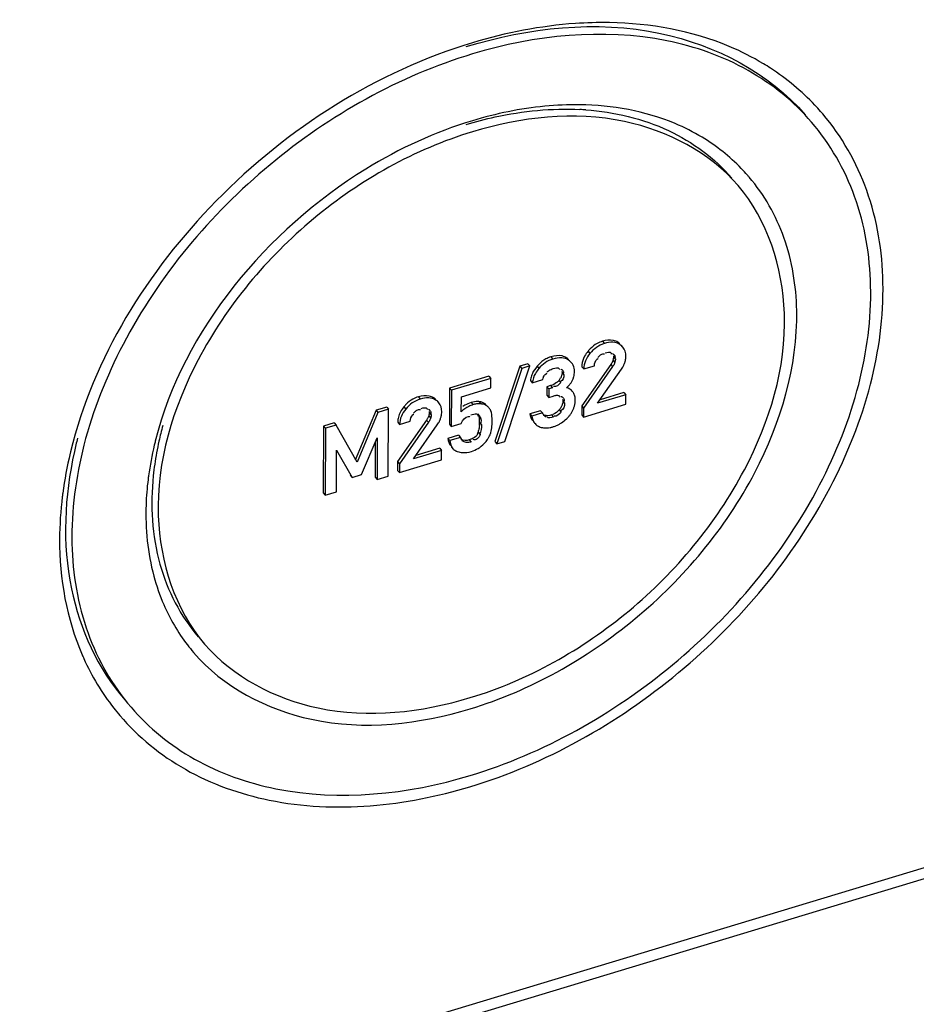
# Model space of a CAD drawing. Units: millimetres. Extents: x 0 to 1189, y 0 to 841.
# Drawn here: x 1148 to 1154, y 776 to 783 of the extents above; entities that cross this region are included whole.
import ezdxf

# ---------------------------------------------------------------- set-up
doc = ezdxf.new("R2010")
doc.units = ezdxf.units.MM
doc.header["$LTSCALE"] = 65.395
doc.layers.get('0').update_dxf_attribs({"linetype": 'CONTINUOUS'})
doc.layers.add('BEZUGSACHSEN', color=7, linetype='CONTINUOUS')
doc.layers.add('KONSTRUKTIONSELEMENTE', color=7, linetype='CONTINUOUS')

msp = doc.modelspace()

# ---------------------------------------------------------------- linework, layer by layer
at = {"color": 9, "linetype": 'CONTINUOUS'}
for p, q in [((1151.91043, 781.00446), (1151.9241, 780.98856)), ((1152.02127, 780.99729), (1152.03495, 780.98138)), ((1151.80589, 780.93256), (1151.81956, 780.91665)), ((1151.53753, 780.89183), (1151.5512, 780.87592)), ((1151.65166, 780.88366), (1151.66534, 780.86776)), ((1151.96984, 780.83698), (1151.98351, 780.82107)), ((1151.98556, 780.86721), (1151.99923, 780.8513)), ((1151.98942, 780.89082), (1152.00309, 780.87491)), ((1151.43739, 780.82324), (1151.45106, 780.80733)), ((1151.61798, 780.77731), (1151.63166, 780.7614)), ((1151.59546, 780.72125), (1151.60913, 780.70535)), ((1151.53532, 780.68392), (1151.54899, 780.66801)), ((1150.58074, 780.60283), (1150.59441, 780.58692)), ((1150.69159, 780.59565), (1150.70526, 780.57975)), ((1150.9626, 780.56249), (1150.97627, 780.54658)), ((1151.01781, 780.56845), (1151.03148, 780.55254)), ((1151.05753, 780.55564), (1151.0712, 780.53973)), ((1151.6231, 780.57293), (1151.63677, 780.55702)), ((1150.4762, 780.53093), (1150.48987, 780.51502)), ((1150.65973, 780.48919), (1150.67341, 780.47328)), ((1151.59827, 780.50932), (1151.61195, 780.49341)), ((1150.64015, 780.43534), (1150.65382, 780.41944)), ((1150.65587, 780.46557), (1150.66954, 780.44967)), ((1151.02283, 780.41872), (1151.0365, 780.40281)), ((1151.49093, 780.47144), (1151.5046, 780.45553)), ((1151.54187, 780.47204), (1151.55555, 780.45613)), ((1151.01288, 780.347), (1151.02655, 780.33109)), ((1150.94736, 780.29247), (1150.96103, 780.27656))]:
    msp.add_line(p, q, dxfattribs=at)
at = {"color": 7, "linetype": 'CONTINUOUS'}
for p, q in [((1152.05769, 780.96227), (1152.04924, 780.97211)), ((1151.37196, 780.84182), (1151.31335, 780.82412)), ((1151.37196, 780.84182), (1151.38563, 780.82591)), ((1151.96984, 780.83698), (1151.76019, 780.53798)), ((1151.87616, 780.88615), (1151.88358, 780.89441)), ((1151.31335, 780.82412), (1151.13246, 780.27963)), ((1151.32702, 780.80821), (1151.14614, 780.26372)), ((1151.20474, 780.28142), (1151.38563, 780.82591)), ((1151.31335, 780.82412), (1151.32702, 780.80821)), ((1151.38563, 780.82591), (1151.32702, 780.80821)), ((1151.60867, 780.80395), (1151.61611, 780.79934)), ((1151.76121, 780.82057), (1151.77488, 780.80466)), ((1151.98351, 780.82107), (1151.77386, 780.52208)), ((1151.77488, 780.80466), (1151.85144, 780.82778)), ((1151.87461, 780.55647), (1152.04711, 780.80293)), ((1151.08989, 780.75232), (1150.80564, 780.66646)), ((1151.10356, 780.73641), (1150.81931, 780.65056)), ((1151.08989, 780.75232), (1151.10356, 780.73641)), ((1151.10331, 780.66726), (1151.10356, 780.73641)), ((1151.38982, 780.71996), (1151.40349, 780.70405)), ((1151.40349, 780.70405), (1151.48005, 780.72717)), ((1151.48005, 780.72717), (1151.48226, 780.73769)), ((1150.80564, 780.66646), (1150.8047, 780.40572)), ((1150.80564, 780.66646), (1150.81931, 780.65056)), ((1150.81931, 780.65056), (1150.81837, 780.38981)), ((1150.89122, 780.60319), (1151.10331, 780.66726)), ((1151.50895, 780.67595), (1151.50873, 780.61506)), ((1151.53532, 780.68392), (1151.50895, 780.67595)), ((1151.50895, 780.67595), (1151.52262, 780.66004)), ((1151.52262, 780.66004), (1151.5224, 780.59916)), ((1151.54899, 780.66801), (1151.52262, 780.66004)), ((1151.69232, 780.64426), (1151.68748, 780.6499)), ((1152.06461, 780.6339), (1151.8924, 780.58188)), ((1152.06461, 780.6339), (1152.07828, 780.61799)), ((1150.728, 780.56064), (1150.71955, 780.57047)), ((1150.89083, 780.49433), (1150.89122, 780.60319)), ((1151.50873, 780.61506), (1151.5224, 780.59916)), ((1151.5224, 780.59916), (1151.55463, 780.60889)), ((1152.07828, 780.61799), (1151.87461, 780.55647)), ((1152.07803, 780.54916), (1152.07828, 780.61799)), ((1150.27523, 780.50625), (1150.12428, 780.14665)), ((1150.2889, 780.49034), (1150.13795, 780.13074)), ((1150.35179, 780.52938), (1150.27523, 780.50625)), ((1150.27523, 780.50625), (1150.2889, 780.49034)), ((1150.36546, 780.51347), (1150.2889, 780.49034)), ((1150.35179, 780.52938), (1150.36546, 780.51347)), ((1150.36372, 780.03135), (1150.36546, 780.51347)), ((1150.54648, 780.48452), (1150.5539, 780.49277)), ((1151.00783, 780.48052), (1151.0215, 780.46462)), ((1151.46258, 780.50296), (1151.38603, 780.47983)), ((1151.47626, 780.48705), (1151.3997, 780.46393)), ((1151.46258, 780.50296), (1151.47626, 780.48705)), ((1151.76019, 780.53798), (1151.75996, 780.47313)), ((1151.76019, 780.53798), (1151.77386, 780.52208)), ((1151.77363, 780.45722), (1152.07803, 780.54916)), ((1151.77386, 780.52208), (1151.77363, 780.45722)), ((1149.97229, 780.41475), (1149.89574, 780.39163)), ((1149.97229, 780.41475), (1149.98596, 780.39884)), ((1150.64015, 780.43534), (1150.4305, 780.13635)), ((1150.43152, 780.41893), (1150.44519, 780.40303)), ((1150.65382, 780.41944), (1150.44418, 780.12044)), ((1150.44519, 780.40303), (1150.52175, 780.42615)), ((1150.81837, 780.38981), (1150.89053, 780.41161)), ((1151.0215, 780.46462), (1151.02605, 780.45744)), ((1151.38603, 780.47983), (1151.3997, 780.46393)), ((1151.40956, 780.42564), (1151.42323, 780.40973)), ((1151.75996, 780.47313), (1151.77363, 780.45722)), ((1149.89574, 780.39163), (1149.894, 779.90951)), ((1149.89574, 780.39163), (1149.90941, 780.37572)), ((1149.90941, 780.37572), (1149.90767, 779.8936)), ((1149.98596, 780.39884), (1149.90941, 780.37572)), ((1150.13795, 780.13074), (1149.98596, 780.39884)), ((1150.54492, 780.15484), (1150.71742, 780.4013)), ((1150.8047, 780.40572), (1150.81837, 780.38981)), ((1151.10472, 780.34574), (1151.10701, 780.35458)), ((1150.16983, 780.04154), (1150.28239, 780.30724)), ((1150.26878, 780.27512), (1150.2691, 780.02281)), ((1150.28239, 780.30724), (1150.28277, 780.0069)), ((1150.87101, 780.32559), (1150.79445, 780.30247)), ((1150.79445, 780.30247), (1150.80812, 780.28656)), ((1150.88468, 780.30969), (1150.80812, 780.28656)), ((1150.87101, 780.32559), (1150.88468, 780.30969)), ((1151.13246, 780.27963), (1151.14614, 780.26372)), ((1151.14614, 780.26372), (1151.20474, 780.28142)), ((1149.98863, 779.91806), (1149.98971, 780.21884)), ((1149.98971, 780.21884), (1150.10243, 780.02118)), ((1150.74859, 780.21636), (1150.54492, 780.15484)), ((1150.73492, 780.23226), (1150.56271, 780.18025)), ((1150.73492, 780.23226), (1150.74859, 780.21636)), ((1150.74834, 780.14753), (1150.74859, 780.21636)), ((1150.81672, 780.24459), (1150.83039, 780.22868)), ((1150.4305, 780.13635), (1150.43027, 780.07149)), ((1150.4305, 780.13635), (1150.44418, 780.12044)), ((1150.44394, 780.05559), (1150.74834, 780.14753)), ((1150.43027, 780.07149), (1150.44394, 780.05559)), ((1150.44418, 780.12044), (1150.44394, 780.05559)), ((1150.08876, 780.03709), (1150.10243, 780.02118)), ((1150.10243, 780.02118), (1150.16983, 780.04154)), ((1150.2691, 780.02281), (1150.28277, 780.0069)), ((1150.28277, 780.0069), (1150.36372, 780.03135)), ((1149.90767, 779.8936), (1149.98863, 779.91806)), ((1149.894, 779.90951), (1149.90767, 779.8936))]:
    msp.add_line(p, q, dxfattribs=at)
for points in [[(1151.99923, 780.8513), (1151.99787, 780.84707), (1151.99603, 780.84253), (1151.99372, 780.8377), (1151.99089, 780.83254), (1151.98748, 780.82699), (1151.98351, 780.82107)], [(1152.00309, 780.87491), (1152.00297, 780.87133), (1152.00263, 780.8676), (1152.00207, 780.86372), (1152.00131, 780.8597), (1152.00037, 780.85556), (1151.99923, 780.8513)], [(1150.66954, 780.44967), (1150.66818, 780.44543), (1150.66634, 780.4409), (1150.66403, 780.43607), (1150.6612, 780.4309), (1150.65779, 780.42535), (1150.65382, 780.41944)], [(1150.67341, 780.47328), (1150.67328, 780.4697), (1150.67294, 780.46597), (1150.67238, 780.46208), (1150.67162, 780.45806), (1150.67068, 780.45393), (1150.66954, 780.44967)]]:
    msp.add_lwpolyline(points, dxfattribs=at)
for centre, radius, start, end in [((1151.96883, 780.81116), 0.20193, 106.811076, 118.840678), ((1152.01277, 780.76205), 0.26809, 137.833622, 140.504647), ((1152.00185, 780.77191), 0.25338, 135.519481, 137.828977), ((1151.59278, 780.70889), 0.1911, 106.803163, 118.839102), ((1151.91809, 780.90136), 0.16172, 335.675545, 343.31926), ((1151.92694, 780.89857), 0.15244, 343.371254, 346.91929), ((1151.93064, 780.89772), 0.14864, 346.912768, 359.823031), ((1151.64015, 780.65299), 0.26476, 136.690555, 139.981155), ((1151.60044, 780.68437), 0.13241, 129.75276, 134.235672), ((1151.6011, 780.68364), 0.1334, 125.594398, 129.771076), ((1151.91232, 780.82004), 0.15111, 174.750621, 179.800247), ((1151.87873, 780.92194), 0.20619, 324.746217, 329.73154), ((1151.89597, 780.91175), 0.18616, 329.767103, 333.049043), ((1151.90573, 780.90676), 0.1752, 333.057359, 335.732274), ((1151.53423, 780.70717), 0.14498, 168.115465, 174.939364), ((1151.51266, 780.79202), 0.10894, 307.451653, 313.505486), ((1151.51506, 780.78946), 0.10543, 313.518029, 319.691601), ((1151.50836, 780.7953), 0.11433, 319.630543, 325.180332), ((1151.5204, 780.78693), 0.09966, 325.182053, 331.264887), ((1151.57845, 780.77727), 0.12748, 327.62438, 332.57753), ((1151.5914, 780.77054), 0.11288, 332.581892, 337.821527), ((1151.5221, 780.79875), 0.18771, 337.835081, 341.787835), ((1151.53667, 780.79389), 0.17234, 341.808085, 344.510475), ((1151.49547, 780.84726), 0.23639, 311.049159, 314.71512), ((1151.52115, 780.82134), 0.19991, 314.713433, 318.70636), ((1151.64399, 780.60272), 0.06373, 30.902442, 40.680941), ((1151.60556, 780.57962), 0.10857, 25.756392, 30.946849), ((1150.63914, 780.40953), 0.20193, 106.81108, 118.840689), ((1151.00493, 780.46113), 0.10809, 83.160053, 87.692775), ((1151.00033, 780.42219), 0.14731, 80.164012, 83.184105), ((1151.0142, 780.40778), 0.14579, 79.817676, 83.195205), ((1151.00027, 780.47016), 0.10289, 51.297991, 56.183079), ((1151.5371, 780.58184), 0.17617, 345.076228, 352.45713), ((1151.52804, 780.58297), 0.18531, 352.47869, 359.841692), ((1151.61074, 780.58297), 0.1026, 359.716543, 9.769948), ((1150.68308, 780.36042), 0.26809, 137.8336, 140.504647), ((1150.67216, 780.37028), 0.25338, 135.519471, 137.828954), ((1150.60032, 780.49613), 0.14927, 353.314407, 359.809324), ((1151.01986, 780.3736), 0.19745, 121.605651, 126.422933), ((1151.03322, 780.35752), 0.19745, 106.761014, 116.749406), ((1151.028, 780.37575), 0.17849, 103.45319, 106.844405), ((1151.02839, 780.46988), 0.08154, 23.644898, 40.726451), ((1151.55586, 780.525), 0.08819, 205.488292, 210.845984), ((1151.52975, 780.57322), 0.09346, 331.486153, 338.611108), ((1151.52044, 780.59057), 0.19497, 324.840397, 331.233558), ((1151.53218, 780.58408), 0.18155, 331.245739, 337.9728), ((1151.53804, 780.58166), 0.17522, 337.988242, 345.056296), ((1150.58238, 780.41842), 0.15086, 172.459614, 179.803958), ((1150.58449, 780.41808), 0.15299, 165.201415, 172.437409), ((1150.54905, 780.52031), 0.20619, 324.746026, 329.731383), ((1150.56629, 780.51011), 0.18616, 329.766947, 333.048876), ((1150.57605, 780.50512), 0.1752, 333.057191, 335.732149), ((1150.5884, 780.49973), 0.16172, 335.675421, 343.319227), ((1150.59725, 780.49693), 0.15244, 343.371222, 346.919261), ((1150.60084, 780.49611), 0.14876, 346.915232, 353.298059), ((1150.87295, 780.42176), 0.14981, 3.483854, 7.891544), ((1150.77127, 780.41985), 0.25156, 354.544831, 359.74198), ((1150.83785, 780.41959), 0.18498, 359.729681, 3.494246), ((1150.62533, 780.42213), 0.48771, 357.914563, 359.825349), ((1151.48416, 780.46202), 0.08029, 220.634912, 231.15596), ((1151.50872, 780.58189), 0.11475, 286.792375, 292.308335), ((1151.48474, 780.61352), 0.2368, 297.732036, 303.151915), ((1151.48052, 780.61934), 0.24398, 303.233704, 313.889082), ((1151.46931, 780.63132), 0.26039, 313.840715, 316.52126), ((1151.46135, 780.63887), 0.27136, 316.521071, 318.976093), ((1151.50346, 780.60256), 0.21576, 318.909986, 324.833429), ((1150.95571, 780.36171), 0.05904, 331.84399, 345.5739), ((1150.66838, 780.43623), 0.35587, 345.478462, 347.571446), ((1150.95943, 780.38899), 0.15159, 340.096622, 343.421952), ((1151.48424, 780.46218), 0.08047, 231.185456, 237.021232), ((1151.49965, 780.49558), 0.1173, 246.679503, 254.43995), ((1151.50024, 780.4979), 0.11969, 254.465819, 262.001571), ((1151.47686, 780.63163), 0.25657, 286.772958, 292.189598), ((1151.48213, 780.6186), 0.24251, 292.200473, 297.720576), ((1150.93838, 780.32294), 0.05531, 193.859105, 211.274979), ((1150.93562, 780.32126), 0.05208, 211.273863, 222.171663), ((1150.92831, 780.40267), 0.18562, 330.819004, 333.766569), ((1150.9467, 780.39377), 0.16518, 333.714201, 340.04089), ((1150.8823, 780.27322), 0.0684, 220.631087, 229.397426), ((1150.88178, 780.27273), 0.06769, 229.461876, 242.081087), ((1150.91083, 780.36411), 0.1637, 253.422615, 259.525236), ((1150.91042, 780.36207), 0.16161, 259.537371, 265.546363), ((1150.9154, 780.38599), 0.18332, 302.324701, 306.254807), ((1150.91729, 780.3834), 0.18011, 306.257479, 310.163119)]:
    msp.add_arc(centre, radius, start, end, dxfattribs=at)
for points in [[(1151.9241, 780.98856), (1151.88361, 780.97633), (1151.84647, 780.94928), (1151.81956, 780.91665)], [(1151.87142, 780.98805), (1151.8529, 780.97783), (1151.83589, 780.96453), (1151.82107, 780.94945)], [(1151.98864, 781.01033), (1151.96309, 781.01585), (1151.93546, 781.01202), (1151.91043, 781.00446)], [(1151.9856, 780.99677), (1151.96497, 780.99819), (1151.9439, 780.99454), (1151.9241, 780.98856)], [(1152.03495, 780.98138), (1152.02027, 780.9904), (1152.00279, 780.99558), (1151.9856, 780.99677)], [(1151.81956, 780.91665), (1151.79399, 780.88564), (1151.77503, 780.84485), (1151.77488, 780.80466)], [(1151.80589, 780.93256), (1151.79643, 780.92109), (1151.78787, 780.90874), (1151.78088, 780.89562)], [(1151.92971, 780.92117), (1151.9435, 780.92533), (1151.96734, 780.9312), (1151.97278, 780.91787)], [(1152.07928, 780.89727), (1152.07937, 780.9201), (1152.07257, 780.94496), (1152.05769, 780.96227)], [(1151.5006, 780.87629), (1151.48088, 780.86544), (1151.46294, 780.85097), (1151.4475, 780.8346)], [(1151.5512, 780.87592), (1151.51247, 780.86422), (1151.47709, 780.83831), (1151.45106, 780.80733)], [(1151.61971, 780.89786), (1151.59299, 780.90423), (1151.56382, 780.89977), (1151.53753, 780.89183)], [(1151.61686, 780.88456), (1151.59486, 780.88639), (1151.57233, 780.8823), (1151.5512, 780.87592)], [(1151.66534, 780.86776), (1151.6513, 780.87753), (1151.6339, 780.88314), (1151.61686, 780.88456)], [(1151.78088, 780.89562), (1151.77074, 780.87662), (1151.76381, 780.85532), (1151.76184, 780.83387)], [(1151.85144, 780.82778), (1151.85264, 780.84486), (1151.85708, 780.86524), (1151.87094, 780.87528)], [(1151.42607, 780.77207), (1151.41411, 780.75138), (1151.40559, 780.72785), (1151.40349, 780.70405)], [(1151.43739, 780.82324), (1151.4241, 780.80743), (1151.4123, 780.79001), (1151.40373, 780.77121)], [(1151.45106, 780.80733), (1151.44179, 780.7963), (1151.43328, 780.78454), (1151.42607, 780.77207)], [(1151.55388, 780.80765), (1151.56774, 780.81184), (1151.58945, 780.81752), (1151.59725, 780.80533)], [(1151.70822, 780.78585), (1151.70827, 780.80136), (1151.70515, 780.81746), (1151.69813, 780.8313)], [(1151.57891, 780.70553), (1151.56604, 780.69566), (1151.55085, 780.68861), (1151.53532, 780.68392)], [(1151.60913, 780.70535), (1151.59622, 780.69012), (1151.57445, 780.67118), (1151.55576, 780.67819)], [(1151.63166, 780.7614), (1151.63159, 780.74328), (1151.62383, 780.7205), (1151.60748, 780.7127)], [(1151.69232, 780.64426), (1151.68181, 780.6565), (1151.66621, 780.66448), (1151.65072, 780.66899)], [(1150.59441, 780.58692), (1150.55393, 780.57469), (1150.51678, 780.54765), (1150.48987, 780.51502)], [(1150.54174, 780.58641), (1150.52321, 780.5762), (1150.5062, 780.5629), (1150.49138, 780.54781)], [(1150.65895, 780.6087), (1150.6334, 780.61422), (1150.60577, 780.61039), (1150.58074, 780.60283)], [(1150.65592, 780.59513), (1150.63528, 780.59656), (1150.61421, 780.5929), (1150.59441, 780.58692)], [(1150.70526, 780.57975), (1150.69058, 780.58877), (1150.6731, 780.59394), (1150.65592, 780.59513)], [(1150.7496, 780.49563), (1150.74968, 780.51847), (1150.74288, 780.54332), (1150.728, 780.56064)], [(1150.9626, 780.56249), (1150.94644, 780.55761), (1150.93077, 780.55061), (1150.91639, 780.54177)], [(1151.00929, 780.56913), (1150.99358, 780.56977), (1150.97765, 780.56703), (1150.9626, 780.56249)], [(1151.63677, 780.55702), (1151.6367, 780.53637), (1151.62887, 780.50993), (1151.61022, 780.50104)], [(1150.48987, 780.51502), (1150.4643, 780.48401), (1150.44534, 780.44322), (1150.44519, 780.40303)], [(1150.4762, 780.53093), (1150.46674, 780.51946), (1150.45819, 780.50711), (1150.45119, 780.49399)], [(1150.60003, 780.51954), (1150.61381, 780.5237), (1150.63766, 780.52957), (1150.6431, 780.51624)], [(1150.94435, 780.53384), (1150.92455, 780.52385), (1150.90632, 780.5102), (1150.89083, 780.49433)], [(1150.95954, 780.47245), (1150.97305, 780.47653), (1150.98754, 780.48325), (1151.00123, 780.47984)], [(1151.59827, 780.50932), (1151.5857, 780.4951), (1151.56984, 780.48294), (1151.55228, 780.47574)], [(1151.61195, 780.49341), (1151.59887, 780.47862), (1151.57937, 780.45895), (1151.56036, 780.46429)], [(1150.52175, 780.42615), (1150.52295, 780.44322), (1150.52739, 780.4636), (1150.54125, 780.47365)], [(1150.89053, 780.41161), (1150.90159, 780.43298), (1150.91906, 780.46284), (1150.94307, 780.46114)], [(1151.02605, 780.45744), (1151.03495, 780.44209), (1151.03648, 780.4201), (1151.02848, 780.40426)], [(1151.38603, 780.47983), (1151.38905, 780.46285), (1151.39484, 780.44567), (1151.40486, 780.43163)], [(1151.54187, 780.47204), (1151.52562, 780.46713), (1151.50591, 780.46345), (1151.49093, 780.47144)], [(1151.55555, 780.45613), (1151.54117, 780.45179), (1151.51633, 780.44527), (1151.5106, 780.45915)], [(1151.0365, 780.40281), (1151.03641, 780.37876), (1151.03403, 780.35312), (1151.02244, 780.33205)], [(1151.10701, 780.35458), (1151.11069, 780.37088), (1151.1121, 780.38768), (1151.11272, 780.40438)], [(1151.48358, 780.37938), (1151.49981, 780.37709), (1151.51665, 780.37813), (1151.53271, 780.38138)], [(1150.79445, 780.30247), (1150.79668, 780.28432), (1150.80168, 780.26556), (1150.81212, 780.25055)], [(1150.94736, 780.29247), (1150.92894, 780.2869), (1150.90542, 780.28392), (1150.88968, 780.29499)], [(1150.96103, 780.27656), (1150.94037, 780.27032), (1150.91153, 780.27031), (1150.89702, 780.28629)], [(1151.02655, 780.33109), (1151.02135, 780.31096), (1150.99368, 780.28279), (1150.97627, 780.29416)], [(1151.00776, 780.33385), (1151.00106, 780.32135), (1150.98931, 780.3114), (1150.97689, 780.30454)], [(1151.03345, 780.24576), (1151.05062, 780.26025), (1151.06684, 780.27639), (1151.07959, 780.29489)], [(1150.89787, 780.20094), (1150.9199, 780.19923), (1150.94256, 780.20223), (1150.96372, 780.20862)], [(1150.96372, 780.20862), (1150.98112, 780.21387), (1150.99806, 780.22136), (1151.01342, 780.23108)]]:
    msp.add_open_spline(points, degree=3, dxfattribs=at)
for points, knots in [([(1152.02127, 780.99729), (1152.01629, 781.00035), (1152.00573, 781.00567), (1151.99442, 781.00908), (1151.98864, 781.01033)], [0, 0, 0, 0, 0.4975834, 1, 1, 1, 1]), ([(1152.0349, 780.98733), (1152.03281, 780.98915), (1152.0284, 780.99266), (1152.02371, 780.99579), (1152.02127, 780.99729)], [0, 0, 0, 0, 0.4923814, 1, 1, 1, 1]), ([(1152.05769, 780.96227), (1152.05453, 780.96596), (1152.0474, 780.97294), (1152.03927, 780.97872), (1152.03495, 780.98138)], [0, 0, 0, 0, 0.4886285, 1, 1, 1, 1]), ([(1151.88358, 780.89441), (1151.8861, 780.89706), (1151.89124, 780.90213), (1151.89697, 780.90656), (1151.89998, 780.90845)], [0, 0, 0, 0, 0.5075181, 1, 1, 1, 1]), ([(1151.89998, 780.90845), (1151.90365, 780.91074), (1151.91158, 780.9145), (1151.9206, 780.91419), (1151.92466, 780.91293)], [0, 0, 0, 0, 0.5050151, 1, 1, 1, 1]), ([(1151.97278, 780.91787), (1151.97314, 780.917), (1151.97373, 780.91507), (1151.97404, 780.91308), (1151.97415, 780.91202)], [0, 0, 0, 0, 0.4708391, 1, 1, 1, 1]), ([(1151.98348, 780.91559), (1151.98487, 780.91448), (1151.98767, 780.91223), (1151.99038, 780.90986), (1151.99169, 780.90861)], [0, 0, 0, 0, 0.4950516, 1, 1, 1, 1]), ([(1151.99169, 780.90861), (1151.99336, 780.90701), (1151.99648, 780.90365), (1151.99884, 780.89966), (1151.99967, 780.89756)], [0, 0, 0, 0, 0.5051418, 1, 1, 1, 1]), ([(1151.65166, 780.88366), (1151.6469, 780.88698), (1151.63663, 780.89277), (1151.62545, 780.89649), (1151.61971, 780.89786)], [0, 0, 0, 0, 0.4956614, 1, 1, 1, 1]), ([(1151.68604, 780.8493), (1151.68309, 780.85273), (1151.67655, 780.85933), (1151.66923, 780.86505), (1151.66534, 780.86776)], [0, 0, 0, 0, 0.4880362, 1, 1, 1, 1]), ([(1151.69813, 780.8313), (1151.6965, 780.83451), (1151.69283, 780.84077), (1151.68842, 780.84653), (1151.68604, 780.8493)], [0, 0, 0, 0, 0.4968473, 1, 1, 1, 1]), ([(1151.87094, 780.87528), (1151.872, 780.87606), (1151.87427, 780.87755), (1151.87665, 780.87886), (1151.87789, 780.87948)], [0, 0, 0, 0, 0.4856835, 1, 1, 1, 1]), ([(1151.97652, 780.84726), (1151.97551, 780.84556), (1151.97335, 780.8421), (1151.97105, 780.83871), (1151.96984, 780.83698)], [0, 0, 0, 0, 0.4821414, 1, 1, 1, 1]), ([(1151.98556, 780.86721), (1151.98464, 780.86397), (1151.98201, 780.8571), (1151.97854, 780.85065), (1151.97652, 780.84726)], [0, 0, 0, 0, 0.4608356, 1, 1, 1, 1]), ([(1151.98942, 780.89082), (1151.98941, 780.88699), (1151.98855, 780.879), (1151.98669, 780.87122), (1151.98556, 780.86721)], [0, 0, 0, 0, 0.4787422, 1, 1, 1, 1]), ([(1151.98892, 780.89875), (1151.98909, 780.89745), (1151.98935, 780.89481), (1151.98943, 780.89216), (1151.98942, 780.89082)], [0, 0, 0, 0, 0.4934648, 1, 1, 1, 1]), ([(1151.99967, 780.89756), (1152.00085, 780.89457), (1152.00184, 780.88695), (1151.99908, 780.87986), (1151.99712, 780.87623)], [0, 0, 0, 0, 0.4377222, 1, 1, 1, 1]), ([(1151.40373, 780.77121), (1151.4012, 780.76565), (1151.39675, 780.75444), (1151.39357, 780.74281), (1151.39236, 780.73702)], [0, 0, 0, 0, 0.5086916, 1, 1, 1, 1]), ([(1151.48512, 780.74753), (1151.4867, 780.75187), (1151.49094, 780.76059), (1151.49822, 780.76726), (1151.50244, 780.76982)], [0, 0, 0, 0, 0.4833287, 1, 1, 1, 1]), ([(1151.50244, 780.76982), (1151.50343, 780.77041), (1151.50551, 780.77155), (1151.50768, 780.77252), (1151.50881, 780.77297)], [0, 0, 0, 0, 0.4871367, 1, 1, 1, 1]), ([(1151.52346, 780.79211), (1151.52822, 780.79552), (1151.53796, 780.80156), (1151.54855, 780.80604), (1151.55388, 780.80765)], [0, 0, 0, 0, 0.5120564, 1, 1, 1, 1]), ([(1151.59725, 780.80533), (1151.59779, 780.80448), (1151.59876, 780.80259), (1151.59942, 780.80058), (1151.59969, 780.7995)], [0, 0, 0, 0, 0.4749582, 1, 1, 1, 1]), ([(1151.61798, 780.77731), (1151.61796, 780.77074), (1151.61616, 780.75737), (1151.61102, 780.74493), (1151.60778, 780.73901)], [0, 0, 0, 0, 0.4934912, 1, 1, 1, 1]), ([(1151.61611, 780.79934), (1151.61712, 780.79864), (1151.61908, 780.79719), (1151.62093, 780.7956), (1151.62181, 780.79476)], [0, 0, 0, 0, 0.5029635, 1, 1, 1, 1]), ([(1151.61738, 780.78662), (1151.61759, 780.78511), (1151.6179, 780.78201), (1151.61799, 780.77889), (1151.61798, 780.77731)], [0, 0, 0, 0, 0.4893192, 1, 1, 1, 1]), ([(1151.62181, 780.79476), (1151.6229, 780.7937), (1151.62495, 780.79148), (1151.62657, 780.78891), (1151.62722, 780.78757)], [0, 0, 0, 0, 0.5050727, 1, 1, 1, 1]), ([(1151.62722, 780.78757), (1151.62875, 780.78441), (1151.63006, 780.77572), (1151.62636, 780.76792), (1151.62385, 780.76388)], [0, 0, 0, 0, 0.4250777, 1, 1, 1, 1]), ([(1151.70276, 780.74786), (1151.70451, 780.75418), (1151.7072, 780.76675), (1151.7082, 780.77958), (1151.70822, 780.78585)], [0, 0, 0, 0, 0.5115073, 1, 1, 1, 1]), ([(1151.48226, 780.73769), (1151.48265, 780.73935), (1151.4835, 780.74266), (1151.48454, 780.74591), (1151.48512, 780.74753)], [0, 0, 0, 0, 0.4974914, 1, 1, 1, 1]), ([(1151.67135, 780.68942), (1151.67412, 780.69257), (1151.6793, 780.69891), (1151.68398, 780.70564), (1151.68611, 780.70901)], [0, 0, 0, 0, 0.5130539, 1, 1, 1, 1]), ([(1151.71185, 780.60038), (1151.71106, 780.60495), (1151.70883, 780.61399), (1151.70536, 780.62262), (1151.70334, 780.6268)], [0, 0, 0, 0, 0.4997139, 1, 1, 1, 1]), ([(1150.69159, 780.59565), (1150.6866, 780.59872), (1150.67604, 780.60403), (1150.66473, 780.60745), (1150.65895, 780.6087)], [0, 0, 0, 0, 0.4975836, 1, 1, 1, 1]), ([(1150.70521, 780.5857), (1150.70312, 780.58752), (1150.69871, 780.59103), (1150.69402, 780.59416), (1150.69159, 780.59565)], [0, 0, 0, 0, 0.4923815, 1, 1, 1, 1]), ([(1150.728, 780.56064), (1150.72484, 780.56432), (1150.71771, 780.57131), (1150.70958, 780.57709), (1150.70526, 780.57975)], [0, 0, 0, 0, 0.4886287, 1, 1, 1, 1]), ([(1151.01441, 780.55325), (1151.00985, 780.5531), (1151.00045, 780.55226), (1150.99119, 780.55047), (1150.98647, 780.54934)], [0, 0, 0, 0, 0.4850089, 1, 1, 1, 1]), ([(1151.03148, 780.55254), (1151.02869, 780.55288), (1151.023, 780.55333), (1151.0173, 780.55335), (1151.01441, 780.55325)], [0, 0, 0, 0, 0.4932, 1, 1, 1, 1]), ([(1151.03967, 780.56394), (1151.03743, 780.56465), (1151.03273, 780.56593), (1151.02796, 780.5669), (1151.02549, 780.56733)], [0, 0, 0, 0, 0.4834873, 1, 1, 1, 1]), ([(1151.05753, 780.55564), (1151.05493, 780.55739), (1151.04914, 780.56058), (1151.04296, 780.56291), (1151.03967, 780.56394)], [0, 0, 0, 0, 0.4768011, 1, 1, 1, 1]), ([(1151.55463, 780.60889), (1151.55822, 780.60998), (1151.56539, 780.61207), (1151.57271, 780.61364), (1151.5764, 780.61412)], [0, 0, 0, 0, 0.502133, 1, 1, 1, 1]), ([(1151.5764, 780.61412), (1151.57811, 780.61435), (1151.58145, 780.61466), (1151.58481, 780.61461), (1151.58643, 780.61446)], [0, 0, 0, 0, 0.5144955, 1, 1, 1, 1]), ([(1151.58643, 780.61446), (1151.58921, 780.61421), (1151.59471, 780.61302), (1151.59911, 780.60928), (1151.60064, 780.60706)], [0, 0, 0, 0, 0.5087095, 1, 1, 1, 1]), ([(1151.60064, 780.60706), (1151.60123, 780.6062), (1151.60231, 780.60429), (1151.60307, 780.60222), (1151.60339, 780.60113)], [0, 0, 0, 0, 0.476155, 1, 1, 1, 1]), ([(1151.61243, 780.60586), (1151.61379, 780.60512), (1151.61651, 780.60358), (1151.61912, 780.60187), (1151.6204, 780.60096)], [0, 0, 0, 0, 0.4954128, 1, 1, 1, 1]), ([(1151.6231, 780.57293), (1151.62308, 780.56711), (1151.62204, 780.55558), (1151.61885, 780.54444), (1151.61677, 780.53914)], [0, 0, 0, 0, 0.5054337, 1, 1, 1, 1]), ([(1151.6204, 780.60096), (1151.62131, 780.60031), (1151.62308, 780.59897), (1151.62475, 780.59751), (1151.62555, 780.59674)], [0, 0, 0, 0, 0.5020488, 1, 1, 1, 1]), ([(1151.62247, 780.58402), (1151.62269, 780.58223), (1151.62302, 780.57853), (1151.62311, 780.57483), (1151.6231, 780.57293)], [0, 0, 0, 0, 0.4873117, 1, 1, 1, 1]), ([(1151.62555, 780.59674), (1151.6279, 780.59449), (1151.63216, 780.5893), (1151.63379, 780.58264), (1151.63377, 780.57934)], [0, 0, 0, 0, 0.4965116, 1, 1, 1, 1]), ([(1151.63377, 780.57934), (1151.63376, 780.57642), (1151.63237, 780.56976), (1151.6291, 780.56389), (1151.62702, 780.5608)], [0, 0, 0, 0, 0.4393018, 1, 1, 1, 1]), ([(1150.45119, 780.49399), (1150.44803, 780.48806), (1150.44241, 780.47605), (1150.43823, 780.46345), (1150.43657, 780.45716)], [0, 0, 0, 0, 0.5077936, 1, 1, 1, 1]), ([(1150.5539, 780.49277), (1150.55641, 780.49543), (1150.56155, 780.50049), (1150.56728, 780.50493), (1150.57029, 780.50681)], [0, 0, 0, 0, 0.5075181, 1, 1, 1, 1]), ([(1150.57029, 780.50681), (1150.57396, 780.50911), (1150.5819, 780.51287), (1150.59092, 780.51256), (1150.59497, 780.5113)], [0, 0, 0, 0, 0.5050151, 1, 1, 1, 1]), ([(1150.6431, 780.51624), (1150.64345, 780.51536), (1150.64405, 780.51344), (1150.64436, 780.51145), (1150.64446, 780.51039)], [0, 0, 0, 0, 0.4708392, 1, 1, 1, 1]), ([(1150.65379, 780.51396), (1150.65518, 780.51284), (1150.65798, 780.5106), (1150.66069, 780.50823), (1150.662, 780.50697)], [0, 0, 0, 0, 0.4950517, 1, 1, 1, 1]), ([(1150.65973, 780.48919), (1150.65972, 780.48536), (1150.65887, 780.47737), (1150.657, 780.46958), (1150.65587, 780.46557)], [0, 0, 0, 0, 0.4787429, 1, 1, 1, 1]), ([(1150.65923, 780.49712), (1150.6594, 780.49582), (1150.65966, 780.49318), (1150.65974, 780.49053), (1150.65973, 780.48919)], [0, 0, 0, 0, 0.4934648, 1, 1, 1, 1]), ([(1150.662, 780.50697), (1150.66367, 780.50538), (1150.66679, 780.50202), (1150.66915, 780.49803), (1150.66998, 780.49593)], [0, 0, 0, 0, 0.5051418, 1, 1, 1, 1]), ([(1150.66998, 780.49593), (1150.67116, 780.49293), (1150.67216, 780.48532), (1150.6694, 780.47823), (1150.66744, 780.47459)], [0, 0, 0, 0, 0.437722, 1, 1, 1, 1]), ([(1151.0712, 780.53973), (1151.06694, 780.54259), (1151.05677, 780.54749), (1151.0459, 780.5502), (1151.03998, 780.55127)], [0, 0, 0, 0, 0.4605665, 1, 1, 1, 1]), ([(1151.09019, 780.52308), (1151.0875, 780.52621), (1151.08152, 780.5322), (1151.07478, 780.53733), (1151.0712, 780.53973)], [0, 0, 0, 0, 0.4888446, 1, 1, 1, 1]), ([(1151.11304, 780.42064), (1151.11307, 780.4298), (1151.11234, 780.45718), (1151.11049, 780.48571), (1151.10309, 780.50258)], [0, 0, 0, 0, 0.3319443, 1, 1, 1, 1]), ([(1151.61187, 780.52861), (1151.61002, 780.5252), (1151.60584, 780.5185), (1151.60092, 780.51232), (1151.59827, 780.50932)], [0, 0, 0, 0, 0.4925253, 1, 1, 1, 1]), ([(1150.54125, 780.47365), (1150.54232, 780.47442), (1150.54458, 780.47592), (1150.54696, 780.47722), (1150.54821, 780.47785)], [0, 0, 0, 0, 0.4856835, 1, 1, 1, 1]), ([(1150.64683, 780.44562), (1150.64583, 780.44393), (1150.64366, 780.44046), (1150.64136, 780.43708), (1150.64015, 780.43534)], [0, 0, 0, 0, 0.4821407, 1, 1, 1, 1]), ([(1150.65587, 780.46557), (1150.65495, 780.46233), (1150.65232, 780.45547), (1150.64885, 780.44901), (1150.64683, 780.44562)], [0, 0, 0, 0, 0.4608367, 1, 1, 1, 1]), ([(1150.94307, 780.46114), (1150.94442, 780.46105), (1150.9472, 780.46066), (1150.94991, 780.45991), (1150.95128, 780.45945)], [0, 0, 0, 0, 0.4849083, 1, 1, 1, 1]), ([(1151.00123, 780.47984), (1151.00364, 780.47924), (1151.0087, 780.47674), (1151.01063, 780.47137), (1151.01099, 780.46865)], [0, 0, 0, 0, 0.4746867, 1, 1, 1, 1]), ([(1151.01099, 780.46865), (1151.01113, 780.46766), (1151.01126, 780.46552), (1151.01115, 780.46338), (1151.01104, 780.46225)], [0, 0, 0, 0, 0.4681507, 1, 1, 1, 1]), ([(1151.01645, 780.46314), (1151.01759, 780.4599), (1151.01955, 780.45302), (1151.02083, 780.44599), (1151.02134, 780.44233)], [0, 0, 0, 0, 0.4821706, 1, 1, 1, 1]), ([(1151.3997, 780.46393), (1151.40085, 780.45747), (1151.40375, 780.44522), (1151.40839, 780.4335), (1151.41108, 780.42814)], [0, 0, 0, 0, 0.5223261, 1, 1, 1, 1]), ([(1151.41108, 780.42814), (1151.41276, 780.42479), (1151.41643, 780.41839), (1151.42087, 780.41248), (1151.42323, 780.40973)], [0, 0, 0, 0, 0.5088273, 1, 1, 1, 1]), ([(1151.48764, 780.46933), (1151.48625, 780.47095), (1151.4836, 780.47434), (1151.48125, 780.47794), (1151.48015, 780.47978)], [0, 0, 0, 0, 0.4993644, 1, 1, 1, 1]), ([(1151.5046, 780.45553), (1151.50136, 780.45726), (1151.49524, 780.46138), (1151.49002, 780.46656), (1151.48764, 780.46933)], [0, 0, 0, 0, 0.5020698, 1, 1, 1, 1]), ([(1151.02169, 780.39594), (1151.02112, 780.38994), (1151.01956, 780.37777), (1151.01725, 780.36573), (1151.01591, 780.35964)], [0, 0, 0, 0, 0.4916689, 1, 1, 1, 1]), ([(1151.44044, 780.39468), (1151.44244, 780.39338), (1151.44661, 780.39093), (1151.45097, 780.38884), (1151.45321, 780.38787)], [0, 0, 0, 0, 0.4953472, 1, 1, 1, 1]), ([(1151.53271, 780.38138), (1151.53573, 780.38199), (1151.54184, 780.38338), (1151.54786, 780.38506), (1151.5509, 780.38598)], [0, 0, 0, 0, 0.4926119, 1, 1, 1, 1]), ([(1150.80812, 780.28656), (1150.80901, 780.2793), (1150.81149, 780.26565), (1150.8161, 780.25252), (1150.81889, 780.24664)], [0, 0, 0, 0, 0.5294466, 1, 1, 1, 1]), ([(1150.96293, 780.29793), (1150.96044, 780.29692), (1150.95529, 780.29498), (1150.95006, 780.29328), (1150.94736, 780.29247)], [0, 0, 0, 0, 0.4875273, 1, 1, 1, 1]), ([(1150.97689, 780.30454), (1150.97469, 780.30333), (1150.9701, 780.30099), (1150.96537, 780.29892), (1150.96293, 780.29793)], [0, 0, 0, 0, 0.4872761, 1, 1, 1, 1]), ([(1151.07959, 780.29489), (1151.08154, 780.29772), (1151.08527, 780.3034), (1151.08873, 780.30924), (1151.09037, 780.31217)], [0, 0, 0, 0, 0.5062125, 1, 1, 1, 1]), ([(1150.81889, 780.24664), (1150.82045, 780.24334), (1150.82388, 780.23707), (1150.82812, 780.23132), (1150.83039, 780.22868)], [0, 0, 0, 0, 0.5115146, 1, 1, 1, 1]), ([(1150.85009, 780.21292), (1150.85229, 780.21175), (1150.85688, 780.20961), (1150.86167, 780.20795), (1150.86413, 780.20722)], [0, 0, 0, 0, 0.4925942, 1, 1, 1, 1])]:
    msp.add_open_spline(points, degree=3, knots=knots, dxfattribs=at)
at = {"layer": 'BEZUGSACHSEN', "color": 7, "linetype": 'CONTINUOUS'}
msp.add_line((1151.96125, 783.30508), (1151.95406, 783.30519), dxfattribs=at)
for centre, radius, start, end in [((1152.12818, 781.44286), 1.82746, 56.988252, 58.901874), ((1151.71622, 780.40373), 2.30823, 89.251928, 95.540288), ((1152.19771, 781.53474), 1.71201, 41.2201, 43.297626), ((1151.64499, 780.67434), 2.00582, 85.869959, 87.063231), ((1152.19851, 781.53545), 1.71094, 40.452839, 41.219825), ((1151.93863, 781.31208), 1.35363, 41.220436, 43.992215), ((1151.93958, 781.31293), 1.35236, 40.392431, 41.219826), ((1150.98774, 779.77464), 2.33632, 164.584339, 167.44261), ((1150.98985, 779.571), 2.96254, 165.667178, 167.583978), ((1151.02471, 779.69425), 2.41672, 165.872571, 166.60653), ((1150.85526, 779.80354), 2.20073, 167.426947, 171.831074), ((1151.02541, 779.49135), 3.04142, 166.403606, 166.607355), ((1150.90439, 779.72121), 2.29343, 166.565422, 172.173226), ((1150.88409, 779.52266), 2.8967, 166.562274, 172.376104), ((1150.7313, 779.82209), 2.07539, 171.85178, 174.147395), ((1150.78382, 779.73949), 2.1715, 172.217821, 172.949176), ((1150.73142, 779.54544), 2.74235, 172.424605, 172.949552), ((1150.11571, 779.69788), 1.49671, 195.046138, 203.434445), ((1149.98701, 779.63492), 1.35307, 217.438342, 220.391882), ((1149.8234, 779.46477), 1.8206, 203.489847, 204.356702), ((1149.72791, 779.41227), 1.71144, 218.118274, 220.452574)]:
    msp.add_arc(centre, radius, start, end, dxfattribs=at)
for points, knots in [([(1150.92682, 783.13193), (1151.37534, 783.2674), (1152.27634, 783.37592), (1153.11412, 782.94177), (1153.37467, 782.63849)], [0, 0, 0, 0, 0.5395593, 1, 1, 1, 1]), ([(1153.42028, 782.58541), (1153.29174, 782.73498), (1152.96821, 782.9959), (1152.13167, 783.2896), (1151.42092, 783.21438), (1150.97239, 783.0789)], [0, 0, 0, 0, 0.2256354, 0.4639256, 1, 1, 1, 1]), ([(1151.95406, 783.30519), (1151.87434, 783.30631), (1151.54274, 783.29665), (1151.21367, 783.2321), (1150.97268, 783.15931)], [0, 0, 0, 0, 0.2405427, 1, 1, 1, 1]), ([(1153.07207, 783.00768), (1152.99322, 783.05525), (1152.64786, 783.22992), (1152.25503, 783.30018), (1151.96125, 783.30508)], [0, 0, 0, 0, 0.2386334, 1, 1, 1, 1]), ([(1150.97268, 783.15931), (1150.27867, 782.94968), (1149.0248, 782.15726), (1148.23338, 780.88507), (1148.06922, 780.20634)], [0, 0, 0, 0, 0.5093711, 1, 1, 1, 1]), ([(1150.97239, 783.0789), (1150.44045, 782.91823), (1149.441, 782.35494), (1148.53665, 781.27296), (1148.14121, 780.28299), (1148.04489, 779.56316), (1148.15481, 778.89719), (1148.37136, 778.51838), (1148.50576, 778.36199)], [0, 0, 0, 0, 0.2726362, 0.5468867, 0.6743658, 0.7915156, 0.8988287, 1, 1, 1, 1]), ([(1150.9248, 782.56907), (1150.99405, 782.58999), (1151.26247, 782.66), (1151.54294, 782.68804), (1151.74775, 782.67752)], [0, 0, 0, 0, 0.260779, 1, 1, 1, 1]), ([(1152.63005, 782.47661), (1152.56736, 782.51442), (1152.29264, 782.65322), (1151.98002, 782.70848), (1151.74636, 782.71176)], [0, 0, 0, 0, 0.2385595, 1, 1, 1, 1]), ([(1150.95335, 777.78809), (1151.50098, 777.95351), (1152.53009, 778.53315), (1153.46196, 779.64648), (1153.87052, 780.66545), (1153.97115, 781.40672), (1153.85982, 782.09298), (1153.63822, 782.48395), (1153.50043, 782.64554)], [0, 0, 0, 0, 0.2725554, 0.5467713, 0.6742724, 0.7914667, 0.8988233, 1, 1, 1, 1]), ([(1152.88909, 782.12953), (1152.68479, 782.36718), (1152.02809, 782.70731), (1151.32191, 782.62223), (1150.97037, 782.51605)], [0, 0, 0, 0, 0.4604454, 1, 1, 1, 1]), ([(1151.78945, 782.67495), (1151.99444, 782.66014), (1152.38994, 782.56975), (1152.71978, 782.3265), (1152.84379, 782.18225)], [0, 0, 0, 0, 0.5193265, 1, 1, 1, 1]), ([(1150.97066, 782.59646), (1150.70116, 782.51505), (1149.69126, 782.05151), (1148.8831, 781.08685), (1148.68108, 780.28413)], [0, 0, 0, 0, 0.2537896, 1, 1, 1, 1]), ([(1150.95364, 777.8685), (1151.48558, 778.02917), (1152.48503, 778.59246), (1153.38938, 779.67444), (1153.78482, 780.66441), (1153.88114, 781.38424), (1153.77123, 782.05021), (1153.55467, 782.42902), (1153.42028, 782.58541)], [0, 0, 0, 0, 0.2726362, 0.5468867, 0.6743658, 0.7915156, 0.8988287, 1, 1, 1, 1]), ([(1150.97037, 782.51605), (1150.5533, 782.39007), (1149.76815, 781.94729), (1148.94474, 780.95887), (1148.58646, 779.81376), (1148.82303, 779.06669), (1149.03694, 778.81787)], [0, 0, 0, 0, 0.2740261, 0.5496694, 0.7936141, 1, 1, 1, 1]), ([(1150.95537, 778.35094), (1151.38808, 778.48164), (1152.20197, 778.94178), (1153.06128, 779.9622), (1153.37431, 781.00086), (1153.25314, 781.75234), (1153.07831, 782.06148), (1152.96956, 782.18928)], [0, 0, 0, 0, 0.2730511, 0.5477784, 0.7910572, 0.8986295, 1, 1, 1, 1]), ([(1150.95566, 778.43135), (1151.37273, 778.55733), (1152.15789, 779.00011), (1152.98129, 779.98853), (1153.33957, 781.13364), (1153.103, 781.88071), (1152.88909, 782.12953)], [0, 0, 0, 0, 0.2740261, 0.5496694, 0.7936141, 1, 1, 1, 1]), ([(1148.0966, 780.20797), (1148.02566, 779.88561), (1147.99123, 779.23907), (1148.26679, 778.6401), (1148.46022, 778.41496)], [0, 0, 0, 0, 0.5265239, 1, 1, 1, 1]), ([(1148.62874, 780.00604), (1148.62126, 779.94554), (1148.60233, 779.71289), (1148.62541, 779.47587), (1148.67031, 779.30934)], [0, 0, 0, 0, 0.2611659, 1, 1, 1, 1]), ([(1148.66673, 780.03372), (1148.64495, 779.82094), (1148.66721, 779.39977), (1148.86265, 779.02061), (1148.9911, 778.8712)], [0, 0, 0, 0, 0.5204995, 1, 1, 1, 1]), ([(1148.00981, 779.88204), (1147.99725, 779.78049), (1147.97089, 779.39507), (1148.04041, 778.99971), (1148.15367, 778.7391)], [0, 0, 0, 0, 0.2647685, 1, 1, 1, 1]), ([(1149.03694, 778.81787), (1149.24124, 778.58022), (1149.89794, 778.24009), (1150.60412, 778.32517), (1150.95566, 778.43135)], [0, 0, 0, 0, 0.4604454, 1, 1, 1, 1]), ([(1148.95647, 778.75812), (1149.16818, 778.50929), (1149.85203, 778.15175), (1150.58877, 778.24021), (1150.95537, 778.35094)], [0, 0, 0, 0, 0.4603704, 1, 1, 1, 1]), ([(1148.50576, 778.36199), (1148.63429, 778.21242), (1148.95782, 777.9515), (1149.79436, 777.6578), (1150.50512, 777.73302), (1150.95364, 777.8685)], [0, 0, 0, 0, 0.2256354, 0.4639256, 1, 1, 1, 1]), ([(1148.4256, 778.30186), (1148.55782, 778.14678), (1148.89124, 777.876), (1149.75513, 777.57067), (1150.48985, 777.64809), (1150.95335, 777.78809)], [0, 0, 0, 0, 0.2256457, 0.4638943, 1, 1, 1, 1])]:
    msp.add_open_spline(points, degree=3, knots=knots, dxfattribs=at)
for points in [[(1153.44371, 782.70881), (1153.34854, 782.80982), (1153.24018, 782.89967), (1153.1238, 782.97529)], [(1151.49337, 782.70118), (1151.31649, 782.68419), (1151.14077, 782.64784), (1150.97066, 782.59646)], [(1152.91248, 782.25226), (1152.82897, 782.33875), (1152.733, 782.4145), (1152.63005, 782.47661)], [(1148.74246, 779.10264), (1148.78716, 778.99978), (1148.84447, 778.90144), (1148.91266, 778.81238)], [(1148.16484, 778.71393), (1148.22238, 778.58684), (1148.29533, 778.46558), (1148.38145, 778.35582)]]:
    msp.add_open_spline(points, degree=3, dxfattribs=at)
at = {"layer": 'KONSTRUKTIONSELEMENTE', "color": 7, "linetype": 'CONTINUOUS'}
for p, q in [((1142.22448, 773.57726), (1154.9215, 777.41241)), ((1142.22419, 773.49685), (1154.92121, 777.332))]:
    msp.add_line(p, q, dxfattribs=at)

doc.saveas('drawing.dxf')
